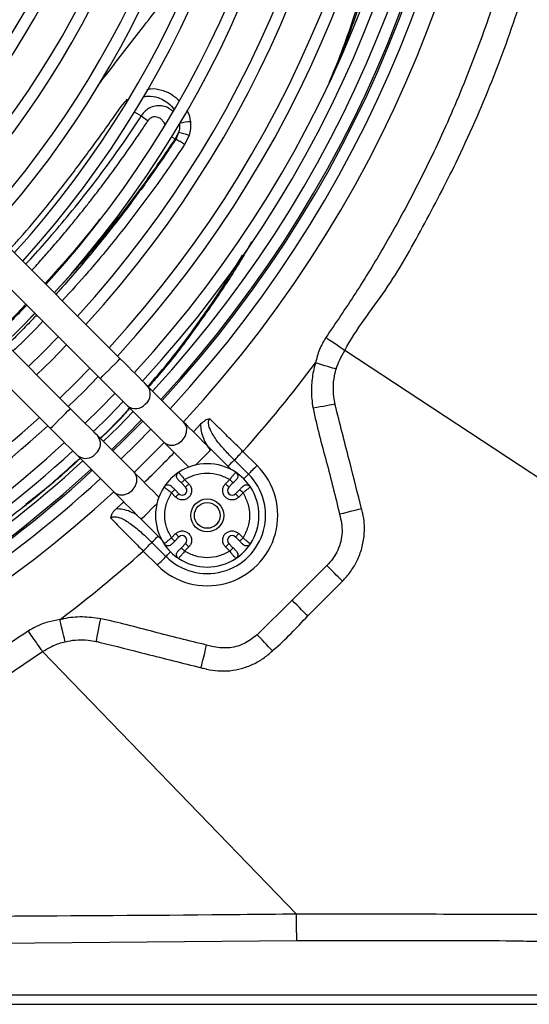
# Model space of a CAD drawing. Units: millimetres. Extents: x 2358 to 20532, y -7041 to 11120.
# Drawn here: x 10043 to 10097, y 3759 to 3863 of the extents above; entities that cross this region are included whole.
import ezdxf

# ---------------------------------------------------------------- set-up
doc = ezdxf.new("R2010")
doc.units = ezdxf.units.MM
doc.layers.add('Flowair', color=1, linetype='Continuous')

# ---------------------------------------------------------------- blocks, each defined once
blk = doc.blocks.new('LEO XL podstrop. 03.2018')
at = {"layer": 'Flowair'}
for p, q in [((10916.56, -5949.96), (10870.23, -5903.63)), ((10868.11, -5905.75), (10914.44, -5952.08)), ((10911.26, -5955.26), (10864.93, -5908.93)), ((10862.81, -5911.05), (10909.14, -5957.38)), ((10916.83, -5922.89), (10917.35, -5922.33)), ((10918.06, -5923.68), (10918.81, -5924.11)), ((10918.81, -5924.11), (10919.53, -5924.63)), ((10922.77, -5925.9), (10922.4, -5926.56)), ((10922.77, -5925.9), (10922.47, -5926.62)), ((10922.01, -5926.35), (10922.4, -5926.56)), ((10922.47, -5926.62), (10922.4, -5926.57)), ((10923.89, -5926.2), (10923.42, -5927.16)), ((10905.93, -5946.75), (10907.5, -5945.14)), ((10907.47, -5945.11), (10907.03, -5945.56)), ((10904.32, -5948.32), (10905.93, -5946.75)), ((10909.29, -5950.11), (10910.86, -5948.5)), ((10907.68, -5951.68), (10909.29, -5950.11)), ((10912.65, -5953.47), (10914.22, -5951.86)), ((10923.34, -5956.74), (10919.45, -5952.84)), ((10911.04, -5955.04), (10912.65, -5953.47)), ((10915.32, -5956.14), (10916.89, -5954.53)), ((10917.33, -5954.96), (10921.22, -5958.86)), ((10913.71, -5957.71), (10915.32, -5956.14)), ((10917.26, -5958.08), (10918.84, -5956.47)), ((10924.37, -5957.76), (10925.12, -5956.94)), ((10918.04, -5962.04), (10914.14, -5958.15)), ((10915.65, -5959.66), (10917.26, -5958.08)), ((10919.66, -5960.48), (10921.24, -5958.88)), ((10912.02, -5960.27), (10915.92, -5964.16)), ((10918.06, -5962.06), (10919.66, -5960.48)), ((10928.37, -5961.76), (10926.23, -5959.62)), ((10931.12, -5961.33), (10929.62, -5959.82)), ((10930.2, -5962.24), (10928.7, -5960.74)), ((10913.37, -5962.05), (10913.6, -5961.84)), ((10922.78, -5962.05), (10922.81, -5962.08)), ((10928.82, -5962.08), (10928.85, -5962.05)), ((10921.26, -5963.63), (10921.23, -5963.6)), ((10923.07, -5963.18), (10923.52, -5963.63)), ((10923.42, -5962.83), (10923.87, -5963.28)), ((10927.76, -5963.28), (10928.21, -5962.83)), ((10928.11, -5963.63), (10928.56, -5963.18)), ((10930.4, -5963.6), (10930.37, -5963.63)), ((10922.46, -5964.69), (10922.01, -5964.24)), ((10922.81, -5964.34), (10922.36, -5963.89)), ((10929.27, -5963.89), (10928.82, -5964.34)), ((10929.63, -5964.24), (10929.17, -5964.69)), ((10906.3, -5965.69), (10906.55, -5965.5)), ((10916.13, -5965.94), (10916.95, -5965.19)), ((10918.81, -5967.05), (10920.94, -5969.19)), ((10922.01, -5969.03), (10922.46, -5968.58)), ((10929.17, -5968.58), (10929.63, -5969.03)), ((10919.93, -5969.51), (10921.43, -5971.02)), ((10921.23, -5969.67), (10921.26, -5969.64)), ((10922.36, -5969.38), (10922.81, -5968.93)), ((10923.52, -5969.64), (10923.07, -5970.09)), ((10928.56, -5970.09), (10928.11, -5969.64)), ((10928.82, -5968.93), (10929.27, -5969.38)), ((10930.37, -5969.64), (10930.4, -5969.67)), ((10919.01, -5970.43), (10920.52, -5971.94)), ((10923.87, -5969.99), (10923.42, -5970.44)), ((10928.21, -5970.44), (10927.76, -5969.99)), ((10922.81, -5971.19), (10922.78, -5971.22)), ((10928.85, -5971.22), (10928.82, -5971.19)), ((10938.54, -5971.97), (10934.85, -5975.67)), ((10936.51, -5977.33), (10940.2, -5973.63)), ((10934.85, -5975.67), (10931.13, -5979.34)), ((10935.31, -6009.09), (10908.3, -5981.12)), ((10908.3, -5981.12), (10908.3, -5981.12)), ((10897.29, -6012.2), (10935.34, -6011.88)), ((10889.43, -6017.67), (10987.64, -6017.67)), ((10870.45, -6018.67), (11014.85, -6018.67))]:
    blk.add_line(p, q, dxfattribs=at)
at = {"layer": 'Flowair', "flags": 128}
for points in [[(10909.98, -5947.62), (10908.4, -5949.22), (10906.8, -5950.8)], [(10914.44, -5952.08), (10914.51, -5952.02), (10914.69, -5951.83), (10914.97, -5951.55), (10915.32, -5951.2), (10915.69, -5950.83), (10916.03, -5950.49), (10916.31, -5950.21), (10916.5, -5950.02), (10916.56, -5949.96), (10916.56, -5949.96)], [(10919.45, -5952.84), (10919.18, -5952.58), (10918.88, -5952.28), (10918.55, -5951.94), (10918.19, -5951.58), (10917.8, -5951.2), (10917.4, -5950.79), (10916.98, -5950.38), (10916.56, -5949.96)], [(10988.02, -5980.42), (10964.38, -5964.85), (10940.46, -5949.1)], [(10913.34, -5950.98), (10911.76, -5952.58), (10910.16, -5954.16)], [(10939.53, -5951.07), (10939.37, -5951.02), (10939.16, -5950.96), (10938.92, -5950.89), (10938.65, -5950.8), (10938.34, -5950.71), (10938.02, -5950.61), (10937.68, -5950.51), (10937.34, -5950.4)], [(10914.44, -5952.08), (10914.86, -5952.5), (10915.28, -5952.91), (10915.68, -5953.32), (10916.07, -5953.7), (10916.43, -5954.07), (10916.76, -5954.4), (10917.06, -5954.7), (10917.33, -5954.96)], [(10916.01, -5953.65), (10914.43, -5955.25), (10912.83, -5956.83)], [(10909.14, -5957.38), (10909.2, -5957.32), (10909.39, -5957.13), (10909.67, -5956.85), (10910.01, -5956.51), (10910.38, -5956.14), (10910.73, -5955.79), (10911.01, -5955.51), (10911.2, -5955.33), (10911.26, -5955.26), (10911.26, -5955.26)], [(10914.14, -5958.15), (10913.88, -5957.88), (10913.58, -5957.58), (10913.25, -5957.25), (10912.88, -5956.89), (10912.5, -5956.5), (10912.1, -5956.1), (10911.68, -5955.68), (10911.26, -5955.26)], [(10939.41, -5954.8), (10939.26, -5954.83), (10939.06, -5954.87), (10938.81, -5954.91), (10938.52, -5954.97), (10938.19, -5955.03), (10937.83, -5955.1), (10937.46, -5955.17), (10937.07, -5955.24)], [(10917.95, -5955.59), (10916.38, -5957.2), (10914.77, -5958.77)], [(10915.78, -5959.78), (10916.85, -5958.74), (10918.96, -5956.6)], [(10921.22, -5958.86), (10921.39, -5959), (10921.8, -5959.15), (10922.27, -5959.15), (10922.73, -5958.98), (10923.15, -5958.67), (10923.46, -5958.25), (10923.63, -5957.78), (10923.64, -5957.31), (10923.48, -5956.91), (10923.34, -5956.74)], [(10926.23, -5959.62), (10925.81, -5959.2), (10925.39, -5958.79), (10924.99, -5958.39), (10924.61, -5958), (10924.24, -5957.64), (10923.91, -5957.3), (10923.61, -5957), (10923.34, -5956.74)], [(10909.14, -5957.38), (10909.56, -5957.8), (10909.97, -5958.22), (10910.38, -5958.62), (10910.76, -5959.01), (10911.12, -5959.37), (10911.46, -5959.7), (10911.76, -5960), (10912.02, -5960.27)], [(10919.83, -5957.46), (10918.25, -5959.07), (10916.64, -5960.65)], [(10921.22, -5958.86), (10921.49, -5959.12), (10921.79, -5959.43), (10922.12, -5959.76), (10922.48, -5960.12), (10922.87, -5960.51), (10923.27, -5960.91), (10923.69, -5961.33), (10923.86, -5961.5)], [(10924.58, -5961.28), (10924.81, -5961.05), (10925.17, -5960.69), (10925.53, -5960.32), (10925.85, -5960), (10926.09, -5959.77), (10926.21, -5959.64), (10926.23, -5959.62)], [(10929.62, -5959.82), (10929.48, -5959.96), (10929.34, -5960.1), (10929.21, -5960.23), (10929.09, -5960.35), (10928.97, -5960.47), (10928.87, -5960.57), (10928.78, -5960.67), (10928.7, -5960.74)], [(10928.7, -5960.74), (10928.62, -5960.82), (10928.53, -5960.91), (10928.43, -5961.02), (10928.31, -5961.13), (10928.19, -5961.26), (10928.06, -5961.39), (10928.02, -5961.42)], [(10931.12, -5961.33), (10930.98, -5961.46), (10930.85, -5961.6), (10930.71, -5961.73), (10930.59, -5961.86), (10930.47, -5961.97), (10930.37, -5962.08), (10930.28, -5962.17), (10930.2, -5962.24)], [(10915.92, -5964.16), (10916.09, -5964.3), (10916.5, -5964.46), (10916.96, -5964.45), (10917.43, -5964.28), (10917.85, -5963.97), (10918.16, -5963.55), (10918.33, -5963.08), (10918.33, -5962.62), (10918.18, -5962.21), (10918.04, -5962.04)], [(10920.68, -5964.68), (10920.51, -5964.51), (10920.09, -5964.09), (10919.69, -5963.69), (10919.3, -5963.3), (10918.94, -5962.94), (10918.61, -5962.61), (10918.31, -5962.31), (10918.04, -5962.04)], [(10930.2, -5962.24), (10930.13, -5962.32), (10930.03, -5962.41), (10929.93, -5962.52), (10929.81, -5962.63), (10929.7, -5962.74)], [(10923.07, -5963.18), (10923.07, -5963.17), (10923.09, -5963.15), (10923.13, -5963.12), (10923.17, -5963.08), (10923.22, -5963.02), (10923.29, -5962.96), (10923.35, -5962.89), (10923.42, -5962.83)], [(10923.87, -5963.28), (10923.8, -5963.35), (10923.74, -5963.41), (10923.67, -5963.47), (10923.62, -5963.53), (10923.58, -5963.57), (10923.54, -5963.6), (10923.52, -5963.62), (10923.52, -5963.63)], [(10927.76, -5963.28), (10927.83, -5963.35), (10927.9, -5963.41), (10927.96, -5963.47), (10928.01, -5963.53), (10928.05, -5963.57), (10928.09, -5963.6), (10928.11, -5963.62), (10928.11, -5963.63)], [(10928.21, -5962.83), (10928.28, -5962.89), (10928.35, -5962.96), (10928.41, -5963.02), (10928.46, -5963.08), (10928.51, -5963.12), (10928.54, -5963.15), (10928.56, -5963.17), (10928.56, -5963.18)], [(10915.92, -5964.16), (10916.18, -5964.43), (10916.49, -5964.73), (10916.82, -5965.06), (10917.18, -5965.43), (10917.57, -5965.81), (10917.97, -5966.21), (10918.38, -5966.63), (10918.81, -5967.05)], [(10922.01, -5964.24), (10922.08, -5964.17), (10922.14, -5964.1), (10922.2, -5964.04), (10922.26, -5963.99), (10922.3, -5963.95), (10922.33, -5963.91), (10922.35, -5963.89), (10922.36, -5963.89)], [(10922.46, -5964.69), (10922.53, -5964.62), (10922.59, -5964.56), (10922.65, -5964.49), (10922.71, -5964.44), (10922.75, -5964.4), (10922.78, -5964.36), (10922.8, -5964.34), (10922.81, -5964.34)], [(10929.17, -5964.69), (10929.11, -5964.62), (10929.04, -5964.56), (10928.98, -5964.49), (10928.92, -5964.44), (10928.88, -5964.4), (10928.85, -5964.36), (10928.83, -5964.34), (10928.82, -5964.34)], [(10929.27, -5963.89), (10929.28, -5963.89), (10929.3, -5963.91), (10929.33, -5963.95), (10929.38, -5963.99), (10929.43, -5964.04), (10929.49, -5964.1), (10929.56, -5964.17), (10929.63, -5964.24)], [(10918.81, -5967.05), (10918.82, -5967.03), (10918.95, -5966.91), (10919.18, -5966.67), (10919.5, -5966.35), (10919.87, -5965.99), (10920.23, -5965.63), (10920.46, -5965.4)], [(10942.23, -5965.93), (10942.1, -5965.97), (10941.9, -5966.02), (10941.66, -5966.08), (10941.36, -5966.15), (10941.03, -5966.23), (10940.67, -5966.32), (10940.29, -5966.42), (10939.9, -5966.51)], [(10919.93, -5969.51), (10920.01, -5969.43), (10920.1, -5969.34), (10920.2, -5969.24), (10920.32, -5969.12), (10920.44, -5969), (10920.57, -5968.87), (10920.6, -5968.84)], [(10922.46, -5968.58), (10922.53, -5968.65), (10922.59, -5968.72), (10922.65, -5968.78), (10922.71, -5968.83), (10922.75, -5968.87), (10922.78, -5968.91), (10922.8, -5968.93), (10922.81, -5968.93)], [(10929.17, -5968.58), (10929.11, -5968.65), (10929.04, -5968.72), (10928.98, -5968.78), (10928.92, -5968.83), (10928.88, -5968.87), (10928.85, -5968.91), (10928.83, -5968.93), (10928.82, -5968.93)], [(10919.01, -5970.43), (10919.15, -5970.29), (10919.29, -5970.16), (10919.42, -5970.02), (10919.54, -5969.9), (10919.66, -5969.78), (10919.76, -5969.68), (10919.85, -5969.59), (10919.93, -5969.51)], [(10922.36, -5969.38), (10922.35, -5969.38), (10922.33, -5969.36), (10922.3, -5969.32), (10922.26, -5969.28), (10922.2, -5969.23), (10922.14, -5969.17), (10922.08, -5969.1), (10922.01, -5969.03)], [(10923.87, -5969.99), (10923.8, -5969.93), (10923.74, -5969.86), (10923.67, -5969.8), (10923.62, -5969.74), (10923.58, -5969.7), (10923.54, -5969.67), (10923.52, -5969.65), (10923.52, -5969.64)], [(10927.76, -5969.99), (10927.83, -5969.93), (10927.9, -5969.86), (10927.96, -5969.8), (10928.01, -5969.74), (10928.05, -5969.7), (10928.09, -5969.67), (10928.11, -5969.65), (10928.11, -5969.64)], [(10929.63, -5969.03), (10929.56, -5969.1), (10929.49, -5969.17), (10929.43, -5969.23), (10929.38, -5969.28), (10929.33, -5969.32), (10929.3, -5969.36), (10929.28, -5969.38), (10929.27, -5969.38)], [(10921.43, -5971.02), (10921.51, -5970.94), (10921.6, -5970.85), (10921.71, -5970.74), (10921.82, -5970.63), (10921.93, -5970.52)], [(10923.42, -5970.44), (10923.35, -5970.38), (10923.29, -5970.31), (10923.22, -5970.25), (10923.17, -5970.19), (10923.13, -5970.15), (10923.09, -5970.12), (10923.07, -5970.1), (10923.07, -5970.09)], [(10928.56, -5970.09), (10928.56, -5970.1), (10928.54, -5970.12), (10928.51, -5970.15), (10928.46, -5970.19), (10928.41, -5970.25), (10928.35, -5970.31), (10928.28, -5970.38), (10928.21, -5970.44)], [(10920.52, -5971.94), (10920.65, -5971.8), (10920.79, -5971.66), (10920.92, -5971.53), (10921.05, -5971.4), (10921.16, -5971.29), (10921.27, -5971.19), (10921.36, -5971.09), (10921.43, -5971.02)], [(10940.2, -5973.63), (10940.09, -5973.52), (10939.94, -5973.37), (10939.76, -5973.19), (10939.55, -5972.98), (10939.32, -5972.75), (10939.07, -5972.5), (10938.81, -5972.24), (10938.54, -5971.97)], [(10936.51, -5977.33), (10936.39, -5977.21), (10936.25, -5977.07), (10936.07, -5976.89), (10935.86, -5976.68), (10935.63, -5976.45), (10935.38, -5976.2), (10935.11, -5975.93), (10934.85, -5975.67)], [(10910.71, -5980.08), (10910.68, -5979.94), (10910.63, -5979.75), (10910.57, -5979.5), (10910.5, -5979.21), (10910.42, -5978.88), (10910.33, -5978.51), (10910.24, -5978.13), (10910.14, -5977.73)], [(10914.02, -5980.05), (10914.05, -5979.94), (10914.08, -5979.76), (10914.13, -5979.51), (10914.19, -5979.21), (10914.25, -5978.86), (10914.33, -5978.47), (10914.41, -5978.06), (10914.49, -5977.63)], [(10932.75, -5981.05), (10932.65, -5980.94), (10932.51, -5980.79), (10932.33, -5980.61), (10932.13, -5980.39), (10931.9, -5980.15), (10931.65, -5979.89), (10931.4, -5979.62), (10931.13, -5979.34)], [(10925.16, -5982.85), (10925.18, -5982.75), (10925.23, -5982.58), (10925.29, -5982.34), (10925.36, -5982.04), (10925.45, -5981.69), (10925.55, -5981.29), (10925.65, -5980.88), (10925.76, -5980.44)]]:
    blk.add_lwpolyline(points, dxfattribs=at)
at = {"layer": 'Flowair'}
for radius in [1.75, 1.37]:
    blk.add_circle((10925.82, -5966.64), radius, dxfattribs=at)
for centre, radius, start, end in [((10827.35, -5868.17), 130.55, 317.3047, 42.6953), ((10827.35, -5868.17), 128.55, 317.3406, 42.6594), ((10827.35, -5868.17), 127.15, 317.3664, 42.6336), ((10827.35, -5868.17), 127.33, 317.3631, 42.6369), ((10827.35, -5868.17), 125.9, 317.3899, 42.6101), ((10827.35, -5868.17), 124.4, 317.4187, 42.5813), ((10827.35, -5868.17), 123.15, 317.4432, 42.5568), ((10827.35, -5868.17), 119.38, 317.5206, 42.4794), ((10827.35, -5868.17), 120.63, 317.4945, 42.5055), ((10827.35, -5868.17), 115.88, 317.5968, 42.4032), ((10827.35, -5868.17), 114.63, 317.6252, 42.3748), ((10827.35, -5868.17), 111.13, 317.7079, 42.2921), ((10827.35, -5868.17), 109.88, 317.7387, 42.2613), ((10827.35, -5868.17), 106.38, 317.8289, 42.1711), ((10827.35, -5868.17), 105.12, 317.8626, 42.1374), ((10827.35, -5868.17), 101.63, 317.9612, 42.0388), ((10827.35, -5868.17), 100.38, 317.9982, 42.0018), ((10827.35, -5868.17), 95.63, 318.1472, 41.8528), ((10827.35, -5868.17), 96.88, 318.1066, 41.8934), ((10827.35, -5868.17), 92.13, 318.2669, 41.7331), ((10827.35, -5868.17), 90.88, 318.3119, 41.6881), ((10827.35, -5868.17), 87.38, 318.4447, 41.5553), ((10827.35, -5868.17), 86.13, 318.4948, 41.5052), ((10827.35, -5868.17), 82.62, 318.643, 41.357), ((10827.35, -5868.17), 81.38, 318.6991, 41.3009), ((10925.1, -5936.68), 11.99, 95.1505, 100.5545), ((10921.2, -5934.14), 8.39, 71.3275, 79.2098), ((10827.35, -5868.17), 109.88, 313.8266, 316.1734), ((10827.35, -5868.17), 137.33, 318.1327, 323.2169), ((10918.41, -5953.71), 1.36, 308.6719, 39.7589), ((10918.19, -5953.89), 1.38, 231.1997, 320.3699), ((10827.35, -5868.17), 119.38, 274.8053, 312.4794), ((10827.35, -5868.17), 120.63, 274.7554, 312.5055), ((10913.1, -5959.01), 1.36, 308.6713, 39.7596), ((10827.35, -5868.17), 123.15, 274.6575, 312.5568), ((10827.35, -5868.17), 124.4, 274.6106, 312.5813), ((10912.89, -5959.19), 1.38, 231.1996, 320.3697), ((10827.35, -5868.17), 132.06, 314.0238, 315.9762), ((10827.35, -5868.17), 125.9, 274.5557, 312.6101), ((10925.82, -5966.63), 7.5, 225.0145, 45.0145), ((10925.82, -5966.64), 5.5, 56.537, 123.463), ((10827.35, -5868.17), 127.15, 274.5108, 312.6336), ((10827.35, -5868.17), 127.33, 274.5045, 312.4978), ((10925.82, -5966.64), 5.5, 123.463, 146.537), ((10925.82, -5966.63), 6.2, 225.0145, 45.0145), ((10925.82, -5966.64), 5.5, 33.463, 56.537), ((10827.35, -5868.17), 128.55, 274.4616, 312.6594), ((10925.82, -5966.64), 5.5, 146.537, 213.463), ((10923.16, -5963.98), 0.5, 225, 45), ((10928.47, -5963.98), 0.5, 135, 315), ((10925.82, -5966.64), 5.5, 326.537, 33.463), ((10827.35, -5868.17), 130.55, 274.3931, 312.6953), ((10923.16, -5969.29), 0.5, 315, 135), ((10928.47, -5969.29), 0.5, 45, 225), ((10925.82, -5966.64), 5.5, 213.463, 236.537), ((10925.82, -5966.64), 5.5, 303.463, 326.537), ((10827.35, -5868.17), 137.33, 307.0775, 311.8712), ((10925.82, -5966.64), 5.5, 236.537, 303.463), ((10828.18, -5867.64), 138.91, 273.7852, 305.2235)]:
    blk.add_arc(centre, radius, start, end, dxfattribs=at)
for points, knots in [([(10963.34, -5868.17), (10963.3, -5870.67), (10963.22, -5875.66), (10962.59, -5883.2), (10961.58, -5890.76), (10960.13, -5898.31), (10958.26, -5905.85), (10955.94, -5913.33), (10953.17, -5920.74), (10950.28, -5927.31), (10947.4, -5933.07), (10944.63, -5938.07), (10941.66, -5942.97), (10939.5, -5946.13), (10938.43, -5947.71)], [0, 0, 0, 0, 0.088422, 0.177098, 0.267863, 0.358695, 0.449458, 0.542838, 0.636294, 0.729673, 0.79702, 0.864366, 0.932183, 1, 1, 1, 1]), ([(10940.46, -5949.1), (10940.46, -5949.1), (10941.62, -5946.79), (10944.99, -5942.79), (10948.74, -5935.98), (10952.63, -5928.6), (10956.21, -5920.4), (10959.44, -5911.42), (10962.06, -5902.22), (10964.06, -5892.88), (10965.33, -5884.06), (10966, -5875.82), (10966.14, -5870.72), (10966.14, -5868.17), (10966.14, -5868.17)], [0, 0, 0, 0, 0, 0.08992, 0.179911, 0.269831, 0.380145, 0.490843, 0.601677, 0.712386, 0.82271, 0.911355, 1, 1, 1, 1, 1]), ([(10938.79, -5920.53), (10938.96, -5920.14), (10940.08, -5917.55), (10941.83, -5912.56), (10943.2, -5907.88), (10943.89, -5905.55)], [0, 0, 0, 0, 0.080426, 0.540449, 1, 1, 1, 1]), ([(10944.12, -5905.37), (10943.42, -5907.77), (10942.22, -5911.95), (10940.69, -5915.98), (10940.04, -5917.69)], [0, 0, 0, 0, 0.574337, 1, 1, 1, 1]), ([(10914.17, -5920.92), (10914.32, -5920.72), (10915.76, -5918.84), (10918.63, -5915.13), (10921.37, -5911.6), (10922.79, -5909.77)], [0, 0, 0, 0, 0.052784, 0.509364, 1, 1, 1, 1]), ([(10919.44, -5921.3), (10919.56, -5921.27), (10920.06, -5921.16), (10921, -5921.34), (10922.06, -5921.77), (10922.61, -5922.27), (10922.86, -5922.5)], [0, 0, 0, 0, 0.098703, 0.417725, 0.735396, 1, 1, 1, 1]), ([(10918.99, -5922.11), (10919.03, -5922.1), (10919.21, -5922.04), (10919.74, -5922), (10920.3, -5922.07), (10920.92, -5922.29), (10921.49, -5922.6), (10922.03, -5923.03), (10922.24, -5923.38), (10922.27, -5923.43)], [0, 0, 0, 0, 0.034979, 0.147619, 0.431763, 0.472933, 0.678412, 0.949195, 1, 1, 1, 1]), ([(10904.87, -5938.26), (10905.21, -5937.89), (10906.5, -5936.47), (10908.71, -5933.82), (10911.47, -5930.3), (10914.19, -5926.64), (10915.95, -5924.14), (10916.83, -5922.89)], [0, 0, 0, 0, 0.080692, 0.303307, 0.539479, 0.769673, 1, 1, 1, 1]), ([(10922.15, -5923.63), (10922.02, -5923.52), (10921.72, -5923.26), (10921.32, -5923.12), (10920.99, -5923.05), (10920.8, -5923.03), (10920.6, -5923.03), (10920.49, -5923.04), (10920.23, -5923.06), (10920, -5923.13), (10919.79, -5923.23), (10919.76, -5923.24), (10919.56, -5923.34), (10919.2, -5923.6), (10918.95, -5923.93), (10918.81, -5924.11)], [0, 0, 0, 0, 0.131937, 0.304288, 0.313518, 0.390955, 0.453241, 0.470379, 0.475306, 0.65062, 0.651527, 0.657969, 0.675132, 0.824172, 1, 1, 1, 1]), ([(10923.63, -5923.51), (10923.65, -5923.55), (10923.9, -5923.9), (10923.97, -5924.34), (10924.03, -5924.74)], [0, 0, 0, 0, 0.085222, 1, 1, 1, 1]), ([(10906.51, -5939.91), (10906.69, -5939.71), (10907.55, -5938.8), (10909.11, -5937.02), (10911.26, -5934.47), (10913.35, -5931.85), (10915.33, -5929.21), (10917.12, -5926.7), (10918.26, -5924.96), (10918.81, -5924.11)], [0, 0, 0, 0, 0.041204, 0.193461, 0.361381, 0.545497, 0.695673, 0.850418, 1, 1, 1, 1]), ([(10907.16, -5940.55), (10907.35, -5940.35), (10907.91, -5939.74), (10908.89, -5938.63), (10910.06, -5937.27), (10911.18, -5935.94), (10912.11, -5934.79), (10912.9, -5933.8), (10913.68, -5932.8), (10914.59, -5931.62), (10915.67, -5930.18), (10916.8, -5928.61), (10917.88, -5927.08), (10918.77, -5925.77), (10919.3, -5924.98), (10919.53, -5924.63)], [0, 0, 0, 0, 0.042069, 0.127241, 0.224868, 0.314489, 0.388275, 0.446251, 0.502853, 0.576998, 0.666016, 0.768385, 0.861648, 0.938854, 1, 1, 1, 1]), ([(10919.53, -5924.63), (10919.54, -5924.62), (10919.56, -5924.59), (10919.64, -5924.48), (10919.79, -5924.33), (10920.02, -5924.21), (10920.29, -5924.17), (10920.59, -5924.24), (10920.9, -5924.42), (10921.13, -5924.68), (10921.27, -5924.89), (10921.28, -5925.01), (10921.28, -5925.03)], [0, 0, 0, 0, 0.005636, 0.052608, 0.18487, 0.280865, 0.39564, 0.530291, 0.684441, 0.843636, 0.982157, 1, 1, 1, 1]), ([(10924.03, -5924.74), (10924.04, -5924.99), (10924.08, -5925.48), (10923.95, -5925.96), (10923.89, -5926.2)], [0, 0, 0, 0, 0.498967, 1, 1, 1, 1]), ([(10922.87, -5924.9), (10922.88, -5925.07), (10922.9, -5925.41), (10922.82, -5925.74), (10922.77, -5925.9)], [0, 0, 0, 0, 0.495485, 1, 1, 1, 1]), ([(10922.4, -5926.57), (10921.33, -5928.15), (10919.17, -5931.31), (10915.73, -5935.81), (10912.53, -5939.72), (10910.41, -5942), (10909.54, -5942.94)], [0, 0, 0, 0, 0.269666, 0.539366, 0.809863, 1, 1, 1, 1]), ([(10922.47, -5926.62), (10922.22, -5926.99), (10921.62, -5927.89), (10920.63, -5929.33), (10919.41, -5931.07), (10917.99, -5933.02), (10916.3, -5935.25), (10914.5, -5937.53), (10912.64, -5939.78), (10911.07, -5941.61), (10910.08, -5942.71), (10909.72, -5943.11)], [0, 0, 0, 0, 0.062324, 0.151489, 0.247072, 0.361514, 0.494838, 0.647151, 0.780168, 0.91911, 1, 1, 1, 1]), ([(10923.42, -5927.16), (10923.26, -5927.05), (10922.93, -5926.85), (10922.62, -5926.69), (10922.47, -5926.62)], [0, 0, 0, 0, 0.499966, 1, 1, 1, 1]), ([(10923.42, -5927.16), (10922.34, -5928.75), (10920.18, -5931.92), (10916.74, -5936.43), (10913.48, -5940.42), (10911.33, -5942.78), (10910.4, -5943.79)], [0, 0, 0, 0, 0.266245, 0.532586, 0.798774, 1, 1, 1, 1]), ([(10914.42, -5935.07), (10914.34, -5935.17), (10913.38, -5936.43), (10911.44, -5938.77), (10909.54, -5940.9), (10908.58, -5941.97)], [0, 0, 0, 0, 0.04302, 0.516558, 1, 1, 1, 1]), ([(10930.54, -5937.51), (10930.24, -5938.04), (10929.15, -5939.98), (10927.09, -5943.11), (10924.14, -5947.34), (10921.64, -5950.64), (10919.95, -5952.53), (10919.57, -5952.96)], [0, 0, 0, 0, 0.092346, 0.337005, 0.581666, 0.904201, 1, 1, 1, 1]), ([(10919.52, -5952.91), (10920.21, -5952.11), (10921.82, -5950.27), (10924.5, -5946.69), (10927.18, -5942.87), (10928.9, -5940.04), (10929.56, -5938.95)], [0, 0, 0, 0, 0.192126, 0.442962, 0.784236, 1, 1, 1, 1]), ([(10906.53, -5944.17), (10906.31, -5944.4), (10905.54, -5945.22), (10904.48, -5946.28), (10903.64, -5947.1), (10903.36, -5947.36)], [0, 0, 0, 0, 0.210391, 0.740524, 1, 1, 1, 1]), ([(10907.68, -5945.32), (10907.55, -5945.45), (10906.99, -5946.05), (10906.08, -5946.98), (10905.16, -5947.91), (10904.67, -5948.38), (10904.52, -5948.52)], [0, 0, 0, 0, 0.120181, 0.542329, 0.862998, 1, 1, 1, 1]), ([(10908.34, -5945.97), (10907.47, -5946.89), (10906.43, -5947.99), (10905.34, -5948.99), (10905.16, -5949.16)], [0, 0, 0, 0, 0.825774, 1, 1, 1, 1]), ([(10938.43, -5947.71), (10938.19, -5948.12), (10937.69, -5948.97), (10937.46, -5949.92), (10937.34, -5950.4)], [0, 0, 0, 0, 0.490892, 1, 1, 1, 1]), ([(10940.46, -5949.1), (10940.34, -5949.02), (10940.11, -5948.87), (10939.54, -5948.47), (10938.96, -5948.08), (10938.58, -5947.82), (10938.44, -5947.72), (10938.43, -5947.71)], [0, 0, 0, 0, 0.27547, 0.550941, 0.82643, 0.985818, 1, 1, 1, 1]), ([(10939.53, -5951.07), (10939.65, -5950.73), (10939.88, -5950.04), (10940.25, -5949.41), (10940.46, -5949.1), (10940.46, -5949.1)], [0, 0, 0, 0, 0.493912, 0.999988, 1, 1, 1, 1]), ([(10937.34, -5950.4), (10937.29, -5950.57), (10937.09, -5951.26), (10936.89, -5952.55), (10936.88, -5954.01), (10937.02, -5954.91), (10937.07, -5955.24)], [0, 0, 0, 0, 0.106296, 0.444687, 0.79267, 1, 1, 1, 1]), ([(10939.41, -5954.8), (10939.36, -5954.55), (10939.24, -5953.87), (10939.21, -5952.75), (10939.34, -5951.75), (10939.49, -5951.2), (10939.53, -5951.07)], [0, 0, 0, 0, 0.206992, 0.54499, 0.893491, 1, 1, 1, 1]), ([(10914.43, -5958.43), (10915.41, -5957.5), (10916.48, -5956.47), (10917.47, -5955.3), (10917.56, -5955.2)], [0, 0, 0, 0, 0.911684, 1, 1, 1, 1]), ([(10917.59, -5955.22), (10917.34, -5955.51), (10916.33, -5956.67), (10915.26, -5957.69), (10914.46, -5958.46)], [0, 0, 0, 0, 0.248644, 1, 1, 1, 1]), ([(10937.07, -5955.24), (10937.29, -5956.19), (10937.71, -5958.08), (10938.75, -5961.81), (10939.44, -5964.63), (10939.9, -5966.51)], [0, 0, 0, 0, 0.249904, 0.500008, 1, 1, 1, 1]), ([(10939.53, -5955.26), (10939.53, -5955.26), (10939.49, -5955.1), (10939.45, -5954.95), (10939.41, -5954.8)], [0, 0, 0, 0, 0.000065, 1, 1, 1, 1]), ([(10942.23, -5965.93), (10941.83, -5964.32), (10940.93, -5960.76), (10940.01, -5957.2), (10939.53, -5955.26), (10939.53, -5955.26)], [0, 0, 0, 0, 0.453918, 0.999997, 1, 1, 1, 1]), ([(10925.12, -5956.94), (10925.12, -5956.94), (10925.11, -5957.18), (10925.16, -5957.7), (10925.4, -5958.44), (10925.72, -5959.1), (10925.99, -5959.47), (10926.1, -5959.62)], [0, 0, 0, 0, 0.000879, 0.249939, 0.527273, 0.805516, 1, 1, 1, 1]), ([(10926.09, -5956.36), (10926.09, -5956.36), (10925.92, -5956.39), (10925.56, -5956.53), (10925.28, -5956.79), (10925.12, -5956.94)], [0, 0, 0, 0, 0.004692, 0.458168, 1, 1, 1, 1]), ([(10928.7, -5960.74), (10928.36, -5960.4), (10927.68, -5959.71), (10926.79, -5958.63), (10926.2, -5957.73), (10925.98, -5957.08), (10925.95, -5956.76), (10925.98, -5956.56), (10926.03, -5956.43), (10926.08, -5956.37), (10926.09, -5956.36)], [0, 0, 0, 0, 0.26971, 0.539164, 0.78116, 0.875827, 0.924959, 0.95751, 0.990789, 1, 1, 1, 1]), ([(10929.62, -5959.82), (10929.22, -5959.43), (10928.42, -5958.65), (10927.22, -5957.47), (10926.47, -5956.73), (10926.09, -5956.36)], [0, 0, 0, 0, 0.32237, 0.654091, 1, 1, 1, 1]), ([(10897.91, -5971.39), (10899.64, -5970.32), (10903.08, -5968.17), (10907.88, -5964.54), (10910.87, -5961.83), (10912.29, -5960.54)], [0, 0, 0, 0, 0.343577, 0.68846, 1, 1, 1, 1]), ([(10912.32, -5960.56), (10911.07, -5961.71), (10909.19, -5963.45), (10907.19, -5964.95), (10906.52, -5965.46)], [0, 0, 0, 0, 0.661941, 1, 1, 1, 1]), ([(10922.71, -5962.82), (10922.67, -5962.77), (10922.6, -5962.69), (10922.55, -5962.52), (10922.56, -5962.35), (10922.63, -5962.19), (10922.71, -5962.1), (10922.77, -5962.06), (10922.78, -5962.05)], [0, 0, 0, 0, 0.190332, 0.380662, 0.570995, 0.761324, 0.951655, 1, 1, 1, 1]), ([(10922.81, -5962.08), (10922.81, -5962.08), (10922.83, -5962.1), (10922.96, -5962.26), (10923.13, -5962.46), (10923.29, -5962.66), (10923.37, -5962.77), (10923.42, -5962.83)], [0, 0, 0, 0, 0.138238, 0.427472, 0.690946, 0.839925, 1, 1, 1, 1]), ([(10923.42, -5962.83), (10923.79, -5962.63), (10924.54, -5962.24), (10925.82, -5962.08), (10927.1, -5962.24), (10927.84, -5962.63), (10928.21, -5962.83)], [0, 0, 0, 0, 0.245012, 0.499999, 0.754988, 1, 1, 1, 1]), ([(10928.21, -5962.83), (10928.26, -5962.77), (10928.35, -5962.66), (10928.5, -5962.46), (10928.67, -5962.26), (10928.8, -5962.1), (10928.82, -5962.08), (10928.82, -5962.08)], [0, 0, 0, 0, 0.160067, 0.309045, 0.572527, 0.861751, 1, 1, 1, 1]), ([(10928.85, -5962.05), (10928.89, -5962.08), (10928.98, -5962.15), (10929.06, -5962.31), (10929.08, -5962.48), (10929.05, -5962.64), (10928.98, -5962.76), (10928.94, -5962.81), (10928.93, -5962.82)], [0, 0, 0, 0, 0.190327, 0.38066, 0.570993, 0.761324, 0.951655, 1, 1, 1, 1]), ([(10921.23, -5963.6), (10921.26, -5963.56), (10921.33, -5963.47), (10921.49, -5963.39), (10921.66, -5963.37), (10921.83, -5963.4), (10921.94, -5963.47), (10921.99, -5963.52), (10922, -5963.52)], [0, 0, 0, 0, 0.190335, 0.38066, 0.57099, 0.761326, 0.951658, 1, 1, 1, 1]), ([(10922.01, -5964.24), (10921.95, -5964.19), (10921.84, -5964.11), (10921.64, -5963.95), (10921.44, -5963.78), (10921.28, -5963.65), (10921.26, -5963.63), (10921.26, -5963.63)], [0, 0, 0, 0, 0.160069, 0.309046, 0.572527, 0.861751, 1, 1, 1, 1]), ([(10922.36, -5963.89), (10922.31, -5963.84), (10922.22, -5963.75), (10922.1, -5963.63), (10922.03, -5963.56), (10922, -5963.53), (10922, -5963.53), (10922, -5963.52)], [0, 0, 0, 0, 0.249815, 0.499364, 0.748455, 0.874932, 1, 1, 1, 1]), ([(10923.87, -5963.28), (10923.95, -5963.38), (10924.07, -5963.53), (10924.15, -5963.78), (10924.17, -5963.98), (10924.15, -5964.19), (10924.07, -5964.44), (10923.89, -5964.71), (10923.62, -5964.89), (10923.37, -5964.97), (10923.16, -5964.99), (10922.96, -5964.97), (10922.71, -5964.89), (10922.56, -5964.77), (10922.46, -5964.69)], [0, 0, 0, 0, 0.119722, 0.184819, 0.250001, 0.315097, 0.380279, 0.500001, 0.619722, 0.684819, 0.75, 0.815096, 0.880278, 1, 1, 1, 1]), ([(10922.71, -5962.82), (10922.71, -5962.82), (10922.71, -5962.82), (10922.74, -5962.85), (10922.81, -5962.92), (10922.93, -5963.04), (10923.02, -5963.13), (10923.07, -5963.18)], [0, 0, 0, 0, 0.1249, 0.251541, 0.500639, 0.750182, 1, 1, 1, 1]), ([(10929.17, -5964.69), (10929.08, -5964.77), (10928.92, -5964.89), (10928.67, -5964.97), (10928.47, -5964.99), (10928.26, -5964.97), (10928.01, -5964.89), (10927.74, -5964.71), (10927.56, -5964.44), (10927.48, -5964.19), (10927.46, -5963.98), (10927.48, -5963.78), (10927.56, -5963.53), (10927.68, -5963.38), (10927.76, -5963.28)], [0, 0, 0, 0, 0.119722, 0.184819, 0.25, 0.315096, 0.380278, 0.499999, 0.619721, 0.684817, 0.749999, 0.815096, 0.880278, 1, 1, 1, 1]), ([(10928.56, -5963.18), (10928.61, -5963.13), (10928.71, -5963.04), (10928.83, -5962.92), (10928.89, -5962.85), (10928.92, -5962.82), (10928.93, -5962.82), (10928.93, -5962.82)], [0, 0, 0, 0, 0.249816, 0.499358, 0.748454, 0.874932, 1, 1, 1, 1]), ([(10929.63, -5963.52), (10929.63, -5963.53), (10929.63, -5963.53), (10929.6, -5963.56), (10929.53, -5963.63), (10929.41, -5963.75), (10929.32, -5963.84), (10929.27, -5963.89)], [0, 0, 0, 0, 0.1249, 0.251539, 0.500632, 0.750183, 1, 1, 1, 1]), ([(10929.63, -5963.52), (10929.68, -5963.49), (10929.76, -5963.42), (10929.93, -5963.37), (10930.1, -5963.38), (10930.26, -5963.45), (10930.36, -5963.53), (10930.4, -5963.59), (10930.4, -5963.6)], [0, 0, 0, 0, 0.190335, 0.38066, 0.570996, 0.761323, 0.951656, 1, 1, 1, 1]), ([(10930.37, -5963.63), (10930.37, -5963.63), (10930.35, -5963.65), (10930.19, -5963.78), (10929.99, -5963.95), (10929.79, -5964.11), (10929.68, -5964.19), (10929.63, -5964.24)], [0, 0, 0, 0, 0.138238, 0.427472, 0.690945, 0.839924, 1, 1, 1, 1]), ([(10922.01, -5969.03), (10921.81, -5968.66), (10921.42, -5967.91), (10921.26, -5966.64), (10921.42, -5965.36), (10921.81, -5964.61), (10922.01, -5964.24)], [0, 0, 0, 0, 0.245012, 0.5, 0.754988, 1, 1, 1, 1]), ([(10929.63, -5964.24), (10929.82, -5964.61), (10930.21, -5965.36), (10930.37, -5966.64), (10930.21, -5967.91), (10929.82, -5968.66), (10929.63, -5969.03)], [0, 0, 0, 0, 0.245012, 0.5, 0.754988, 1, 1, 1, 1]), ([(10916.13, -5965.94), (10915.99, -5966.08), (10915.74, -5966.34), (10915.59, -5966.69), (10915.55, -5966.87), (10915.54, -5966.9), (10915.54, -5966.91)], [0, 0, 0, 0, 0.503826, 0.901788, 0.995313, 1, 1, 1, 1]), ([(10915.54, -5966.91), (10915.6, -5966.87), (10915.66, -5966.83), (10915.85, -5966.77), (10916.01, -5966.77), (10916.32, -5966.81), (10916.91, -5967.02), (10917.82, -5967.61), (10918.89, -5968.5), (10919.58, -5969.17), (10919.93, -5969.51)], [0, 0, 0, 0, 0.03529, 0.042396, 0.108599, 0.123862, 0.218569, 0.460649, 0.730196, 1, 1, 1, 1]), ([(10918.36, -5966.61), (10918.36, -5966.6), (10918.13, -5966.45), (10917.63, -5966.23), (10916.89, -5965.96), (10916.37, -5965.95), (10916.13, -5965.94)], [0, 0, 0, 0, 0.011276, 0.348515, 0.693399, 1, 1, 1, 1]), ([(10939.9, -5966.51), (10939.97, -5966.83), (10940.12, -5967.46), (10940.19, -5968.44), (10940.04, -5969.41), (10939.64, -5970.59), (10939.07, -5971.44), (10938.6, -5971.91), (10938.54, -5971.97)], [0, 0, 0, 0, 0.164309, 0.327753, 0.493954, 0.660214, 0.955873, 1, 1, 1, 1]), ([(10940.26, -5973.57), (10940.26, -5973.57), (10940.32, -5973.51), (10940.67, -5973.15), (10941.24, -5972.42), (10941.89, -5971.26), (10942.35, -5969.96), (10942.6, -5968.32), (10942.53, -5967.12), (10942.36, -5966.44), (10942.36, -5966.44)], [0, 0, 0, 0, 0.000004, 0.031366, 0.194676, 0.357988, 0.542626, 0.727227, 0.999996, 1, 1, 1, 1]), ([(10942.36, -5966.44), (10942.36, -5966.44), (10942.32, -5966.27), (10942.28, -5966.1), (10942.23, -5965.93)], [0, 0, 0, 0, 0.000059, 1, 1, 1, 1]), ([(10915.54, -5966.91), (10915.92, -5967.29), (10916.64, -5968.02), (10917.82, -5969.22), (10918.61, -5970.02), (10919.01, -5970.43)], [0, 0, 0, 0, 0.345896, 0.668271, 1, 1, 1, 1]), ([(10922.46, -5968.58), (10922.56, -5968.5), (10922.71, -5968.38), (10922.96, -5968.3), (10923.16, -5968.28), (10923.37, -5968.3), (10923.62, -5968.38), (10923.77, -5968.5), (10923.87, -5968.58)], [0, 0, 0, 0, 0.239444, 0.369638, 0.5, 0.630193, 0.760556, 1, 1, 1, 1]), ([(10923.87, -5968.58), (10923.95, -5968.68), (10924.07, -5968.83), (10924.15, -5969.08), (10924.17, -5969.29), (10924.15, -5969.49), (10924.07, -5969.74), (10923.95, -5969.9), (10923.87, -5969.99)], [0, 0, 0, 0, 0.239443, 0.369637, 0.500001, 0.630194, 0.760557, 1, 1, 1, 1]), ([(10927.76, -5969.99), (10927.68, -5969.9), (10927.56, -5969.74), (10927.48, -5969.49), (10927.46, -5969.29), (10927.48, -5969.08), (10927.56, -5968.83), (10927.74, -5968.56), (10928.01, -5968.38), (10928.26, -5968.3), (10928.47, -5968.28), (10928.67, -5968.3), (10928.92, -5968.38), (10929.08, -5968.5), (10929.17, -5968.58)], [0, 0, 0, 0, 0.119722, 0.184818, 0.25, 0.315096, 0.380279, 0.500001, 0.619722, 0.684819, 0.75, 0.815097, 0.880278, 1, 1, 1, 1]), ([(10922, -5969.75), (10921.95, -5969.78), (10921.87, -5969.85), (10921.7, -5969.9), (10921.53, -5969.89), (10921.37, -5969.82), (10921.28, -5969.74), (10921.24, -5969.68), (10921.23, -5969.67)], [0, 0, 0, 0, 0.190337, 0.380662, 0.570998, 0.761323, 0.951656, 1, 1, 1, 1]), ([(10921.26, -5969.64), (10921.26, -5969.64), (10921.28, -5969.62), (10921.44, -5969.49), (10921.64, -5969.32), (10921.84, -5969.16), (10921.95, -5969.08), (10922.01, -5969.03)], [0, 0, 0, 0, 0.138237, 0.427472, 0.690945, 0.839924, 1, 1, 1, 1]), ([(10922, -5969.75), (10922, -5969.74), (10922, -5969.74), (10922.03, -5969.71), (10922.1, -5969.65), (10922.22, -5969.52), (10922.31, -5969.43), (10922.36, -5969.38)], [0, 0, 0, 0, 0.1249, 0.25154, 0.500632, 0.750183, 1, 1, 1, 1]), ([(10929.27, -5969.38), (10929.32, -5969.43), (10929.41, -5969.52), (10929.53, -5969.65), (10929.6, -5969.71), (10929.63, -5969.74), (10929.63, -5969.74), (10929.63, -5969.75)], [0, 0, 0, 0, 0.249816, 0.499365, 0.748454, 0.874932, 1, 1, 1, 1]), ([(10929.63, -5969.03), (10929.68, -5969.08), (10929.79, -5969.16), (10929.99, -5969.32), (10930.19, -5969.49), (10930.35, -5969.62), (10930.37, -5969.64), (10930.37, -5969.64)], [0, 0, 0, 0, 0.160069, 0.309048, 0.572528, 0.861751, 1, 1, 1, 1]), ([(10930.4, -5969.67), (10930.37, -5969.71), (10930.3, -5969.8), (10930.14, -5969.88), (10929.97, -5969.9), (10929.81, -5969.87), (10929.69, -5969.8), (10929.64, -5969.76), (10929.63, -5969.75)], [0, 0, 0, 0, 0.190331, 0.380658, 0.570988, 0.761324, 0.951655, 1, 1, 1, 1]), ([(10922.78, -5971.22), (10922.74, -5971.19), (10922.65, -5971.12), (10922.57, -5970.96), (10922.55, -5970.79), (10922.58, -5970.63), (10922.65, -5970.51), (10922.7, -5970.46), (10922.71, -5970.45)], [0, 0, 0, 0, 0.19033, 0.380663, 0.570992, 0.761323, 0.951658, 1, 1, 1, 1]), ([(10923.07, -5970.09), (10923.02, -5970.14), (10922.93, -5970.23), (10922.81, -5970.35), (10922.74, -5970.42), (10922.71, -5970.45), (10922.71, -5970.45), (10922.71, -5970.45)], [0, 0, 0, 0, 0.249816, 0.499359, 0.748454, 0.874932, 1, 1, 1, 1]), ([(10923.42, -5970.44), (10923.37, -5970.5), (10923.29, -5970.61), (10923.13, -5970.81), (10922.96, -5971.01), (10922.83, -5971.17), (10922.81, -5971.19), (10922.81, -5971.19)], [0, 0, 0, 0, 0.160069, 0.309046, 0.572528, 0.861751, 1, 1, 1, 1]), ([(10928.21, -5970.44), (10927.84, -5970.64), (10927.1, -5971.03), (10925.82, -5971.19), (10924.54, -5971.03), (10923.79, -5970.64), (10923.42, -5970.44)], [0, 0, 0, 0, 0.245012, 0.500001, 0.754988, 1, 1, 1, 1]), ([(10928.82, -5971.19), (10928.82, -5971.19), (10928.8, -5971.17), (10928.67, -5971.01), (10928.5, -5970.81), (10928.35, -5970.61), (10928.26, -5970.5), (10928.21, -5970.44)], [0, 0, 0, 0, 0.138237, 0.427471, 0.690945, 0.839924, 1, 1, 1, 1]), ([(10928.93, -5970.45), (10928.93, -5970.45), (10928.92, -5970.45), (10928.89, -5970.42), (10928.83, -5970.35), (10928.71, -5970.23), (10928.61, -5970.14), (10928.56, -5970.09)], [0, 0, 0, 0, 0.1249, 0.25154, 0.500637, 0.750183, 1, 1, 1, 1]), ([(10928.93, -5970.45), (10928.96, -5970.5), (10929.03, -5970.58), (10929.08, -5970.75), (10929.07, -5970.92), (10929, -5971.08), (10928.92, -5971.18), (10928.86, -5971.22), (10928.85, -5971.22)], [0, 0, 0, 0, 0.190329, 0.380663, 0.570992, 0.761325, 0.951662, 1, 1, 1, 1]), ([(10940.2, -5973.63), (10940.22, -5973.61), (10940.24, -5973.59), (10940.26, -5973.57), (10940.26, -5973.57)], [0, 0, 0, 0, 0.999682, 1, 1, 1, 1]), ([(10910.14, -5977.73), (10909.71, -5977.81), (10908.83, -5977.96), (10907.71, -5978.39), (10907.06, -5978.78), (10906.81, -5978.93)], [0, 0, 0, 0, 0.369188, 0.748866, 1, 1, 1, 1]), ([(10914.49, -5977.63), (10913.84, -5977.55), (10912.52, -5977.37), (10911.06, -5977.52), (10910.27, -5977.7), (10910.14, -5977.73)], [0, 0, 0, 0, 0.447257, 0.911966, 1, 1, 1, 1]), ([(10925.76, -5980.44), (10923.88, -5979.99), (10921.06, -5979.3), (10917.32, -5978.27), (10915.44, -5977.85), (10914.49, -5977.63)], [0, 0, 0, 0, 0.499976, 0.750072, 1, 1, 1, 1]), ([(10932.85, -5980.96), (10932.85, -5980.96), (10934.17, -5979.86), (10935.34, -5978.59), (10936.51, -5977.33)], [0, 0, 0, 0, 0.000006, 1, 1, 1, 1]), ([(10906.81, -5978.93), (10904.1, -5980.74), (10898.68, -5984.35), (10891.01, -5988.51), (10884.07, -5991.8), (10877.94, -5994.34), (10871.44, -5996.68), (10864.59, -5998.76), (10857.39, -6000.53), (10850.03, -6001.92), (10843.35, -6002.87), (10839.09, -6003.17), (10837.35, -6003.3)], [0, 0, 0, 0, 0.130941, 0.261883, 0.350996, 0.440161, 0.529275, 0.628782, 0.72836, 0.827869, 0.930008, 1, 1, 1, 1]), ([(10908.3, -5981.12), (10908.24, -5981.03), (10908.12, -5980.85), (10907.76, -5980.34), (10907.32, -5979.69), (10906.98, -5979.2), (10906.81, -5978.95), (10906.81, -5978.93)], [0, 0, 0, 0, 0.244518, 0.489035, 0.733566, 0.987428, 1, 1, 1, 1]), ([(10931.13, -5979.34), (10930.67, -5979.7), (10929.75, -5980.41), (10928.02, -5980.84), (10926.67, -5980.68), (10925.94, -5980.49), (10925.76, -5980.44)], [0, 0, 0, 0, 0.30178, 0.60362, 0.90359, 1, 1, 1, 1]), ([(10908.3, -5981.12), (10908.3, -5981.12), (10908.69, -5980.93), (10909.42, -5980.43), (10910.28, -5980.19), (10910.71, -5980.08)], [0, 0, 0, 0, 0.000013, 0.492105, 1, 1, 1, 1]), ([(10910.71, -5980.08), (10910.81, -5980.06), (10911.61, -5979.88), (10912.74, -5979.83), (10913.74, -5980), (10914.02, -5980.05)], [0, 0, 0, 0, 0.088007, 0.73643, 1, 1, 1, 1]), ([(10914.02, -5980.05), (10914.16, -5980.08), (10914.3, -5980.11), (10914.44, -5980.15), (10914.44, -5980.15)], [0, 0, 0, 0, 0.999929, 1, 1, 1, 1]), ([(10914.44, -5980.15), (10914.44, -5980.15), (10916.06, -5980.55), (10919.63, -5981.46), (10923.2, -5982.35), (10925.16, -5982.85)], [0, 0, 0, 0, 0.000003, 0.452439, 1, 1, 1, 1]), ([(10925.77, -5983), (10925.77, -5983), (10926.17, -5983.1), (10926.98, -5983.21), (10928.23, -5983.2), (10929.48, -5982.96), (10930.68, -5982.52), (10931.8, -5981.89), (10932.43, -5981.33), (10932.75, -5981.05)], [0, 0, 0, 0, 0.000004, 0.162575, 0.325156, 0.494685, 0.664231, 0.832111, 1, 1, 1, 1]), ([(10932.75, -5981.05), (10932.79, -5981.02), (10932.82, -5980.99), (10932.85, -5980.96), (10932.85, -5980.96)], [0, 0, 0, 0, 0.99976, 1, 1, 1, 1]), ([(10925.16, -5982.85), (10925.34, -5982.89), (10925.54, -5982.94), (10925.75, -5982.99), (10925.77, -5983), (10925.77, -5983)], [0, 0, 0, 0, 0.873032, 0.999952, 1, 1, 1, 1]), ([(10935.34, -6011.88), (10939.3, -6011.88), (10947.22, -6011.88), (10956.05, -6011.85), (10961.83, -6011.98), (10964.55, -6012.09), (10967.28, -6012.06), (10969.66, -6011.8), (10971.66, -6011.24), (10973.38, -6010.42), (10974.99, -6009.15), (10976, -6008.11), (10976.5, -6007.58)], [0, 0, 0, 0, 0.279485, 0.558997, 0.623159, 0.687472, 0.751462, 0.815182, 0.856334, 0.897483, 0.948573, 1, 1, 1, 1]), ([(10935.31, -6009.09), (10935.31, -6009.09), (10933.32, -6009.09), (10923.31, -6009.21), (10910.63, -6009.27), (10899.95, -6009.34), (10897.27, -6009.36)], [0, 0, 0, 0, 0.000001, 0.157691, 0.788452, 1, 1, 1, 1]), ([(10968.01, -6009.09), (10968.01, -6009.09), (10965.05, -6009.09), (10958.12, -6009.15), (10947.22, -6009.06), (10939.29, -6009.09), (10935.31, -6009.09), (10935.31, -6009.09)], [0, 0, 0, 0, 0.000001, 0.272312, 0.635521, 0.999999, 1, 1, 1, 1]), ([(10935.34, -6011.88), (10935.34, -6011.55), (10935.33, -6010.9), (10935.32, -6010.05), (10935.32, -6009.39), (10935.32, -6009.19), (10935.31, -6009.09)], [0, 0, 0, 0, 0.25, 0.499999, 0.749999, 1, 1, 1, 1])]:
    blk.add_open_spline(points, degree=3, knots=knots, dxfattribs=at)

msp = doc.modelspace()

# ---------------------------------------------------------------- block references
at = {"layer": 'Flowair'}
msp.add_blockref('LEO XL podstrop. 03.2018', (-862.826, 9777.377), dxfattribs=at)

doc.saveas('drawing.dxf')
